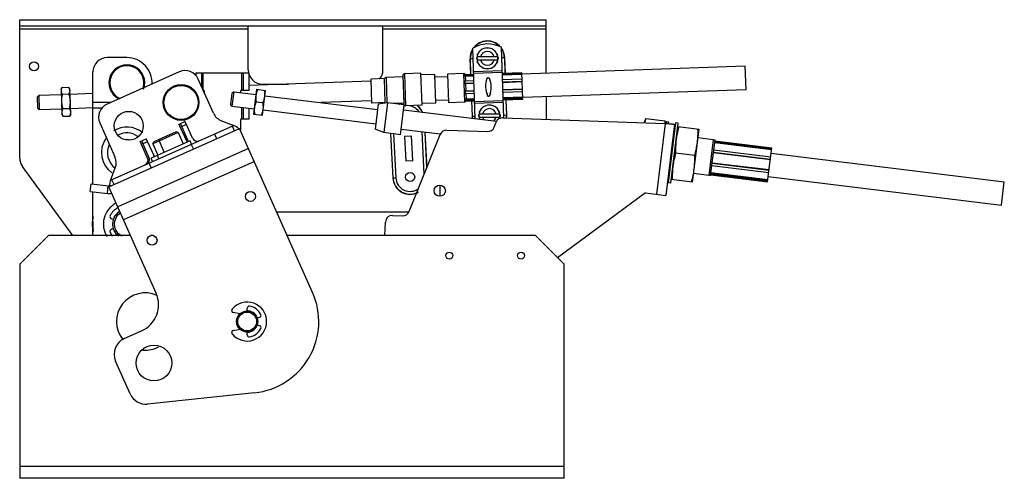
# Model space of a CAD drawing. Units: millimetres. Extents: x 61 to 497, y 280 to 484.
import ezdxf

# ---------------------------------------------------------------- set-up
doc = ezdxf.new("R2010")
doc.units = ezdxf.units.MM
doc.header["$LTSCALE"] = 50.097981
doc.layers.get('0').update_dxf_attribs({"linetype": 'CONTINUOUS'})

msp = doc.modelspace()

# ---------------------------------------------------------------- linework, layer by layer
at = {"color": 7, "linetype": 'CONTINUOUS'}
for p, q in [((60.52, 422.22), (60.52, 483.52)), ((60.52, 483.52), (293.95, 483.52)), ((60.52, 480.86), (293.95, 480.86)), ((161.87, 461.3), (161.87, 480.86)), ((221.56, 461.3), (221.56, 480.75)), ((293.95, 459.83), (293.95, 483.52)), ((161.87, 479.33), (60.52, 479.33)), ((293.95, 479.33), (221.56, 479.33)), ((262.44, 439.58), (261.35, 470.84)), ((272.44, 467.11), (263.28, 467.11)), ((263.35, 467.87), (263.64, 468.57)), ((263.43, 467.78), (263.35, 467.87)), ((263.64, 468.57), (263.76, 468.58)), ((264.25, 469.48), (264.79, 470.02)), ((264.29, 469.37), (264.25, 469.48)), ((264.79, 470.02), (264.9, 469.98)), ((265.7, 470.63), (266.41, 470.92)), ((265.7, 470.51), (265.7, 470.63)), ((266.41, 470.92), (266.49, 470.84)), ((267.43, 471.03), (267.48, 471.13)), ((267.48, 471.13), (268.24, 471.13)), ((268.24, 471.13), (268.29, 471.03)), ((269.23, 470.84), (269.32, 470.92)), ((269.32, 470.92), (270.02, 470.63)), ((270.02, 470.63), (270.03, 470.51)), ((270.82, 469.98), (270.93, 470.02)), ((270.93, 470.02), (271.47, 469.48)), ((271.47, 469.48), (271.43, 469.37)), ((271.96, 468.58), (272.08, 468.57)), ((272.08, 468.57), (272.37, 467.87)), ((272.37, 467.87), (272.29, 467.78)), ((275.14, 440.06), (274.05, 471.28)), ((108.02, 466.73), (99.34, 466.73)), ((261.52, 466.19), (260.17, 466.14)), ((260.17, 466.14), (260.41, 459.35)), ((260.53, 459.35), (260.29, 466.15)), ((263.14, 466.79), (263.25, 466.84)), ((263.14, 466.03), (263.14, 466.79)), ((263.25, 465.98), (263.14, 466.03)), ((263.28, 465.71), (272.44, 465.71)), ((263.35, 464.96), (263.43, 465.05)), ((263.64, 464.25), (263.35, 464.96)), ((263.76, 464.25), (263.64, 464.25)), ((264.25, 463.34), (264.29, 463.45)), ((264.79, 462.8), (264.25, 463.34)), ((264.9, 462.84), (264.79, 462.8)), ((270.93, 462.8), (270.82, 462.84)), ((271.47, 463.34), (270.93, 462.8)), ((271.43, 463.45), (271.47, 463.34)), ((272.08, 464.25), (271.96, 464.25)), ((272.37, 464.96), (272.08, 464.25)), ((272.29, 465.05), (272.37, 464.96)), ((272.48, 466.84), (272.58, 466.79)), ((272.58, 466.03), (272.48, 465.98)), ((272.58, 466.79), (272.58, 466.03)), ((275.55, 466.68), (274.21, 466.63)), ((275.43, 466.68), (275.67, 459.88)), ((275.78, 459.89), (275.55, 466.68)), ((382.16, 462.91), (283.16, 459.45)), ((382.52, 452.5), (382.16, 462.91)), ((92.99, 410.7), (92.99, 460.38)), ((131.29, 460.41), (99.27, 446.15)), ((138.58, 459.95), (138.58, 458.75)), ((138.58, 459.95), (162.2, 459.95)), ((141.24, 453.68), (141.24, 459.95)), ((141.75, 459.95), (141.75, 452.54)), ((159.02, 452.33), (159.02, 459.95)), ((159.53, 459.95), (159.53, 452.33)), ((162.2, 452.33), (162.2, 459.95)), ((230.32, 458.75), (230.76, 446.06)), ((238.42, 459.79), (231.05, 459.54)), ((231.05, 459.54), (231.55, 445.32)), ((238.91, 445.58), (238.42, 459.79)), ((244.55, 459.24), (238.44, 459.03)), ((244.99, 446.55), (244.55, 459.24)), ((257.48, 459.7), (250.11, 459.44)), ((250.11, 459.44), (250.55, 446.75)), ((257.92, 447), (257.48, 459.7)), ((257.94, 459.26), (257.48, 459.7)), ((257.75, 459.26), (261.75, 459.4)), ((257.75, 459.26), (257.77, 458.81)), ((261.77, 458.95), (257.77, 458.81)), ((257.77, 458.81), (258.03, 458.58)), ((258.03, 458.58), (261.78, 458.71)), ((258.03, 458.58), (258.1, 456.46)), ((261.71, 460.61), (274.4, 461.05)), ((261.74, 459.84), (274.43, 460.29)), ((265.7, 462.2), (265.7, 462.31)), ((266.41, 461.9), (265.7, 462.2)), ((266.49, 461.98), (266.41, 461.9)), ((267.48, 461.69), (267.43, 461.8)), ((268.24, 461.69), (267.48, 461.69)), ((268.29, 461.8), (268.24, 461.69)), ((269.32, 461.9), (269.23, 461.98)), ((270.02, 462.2), (269.32, 461.9)), ((270.03, 462.31), (270.02, 462.2)), ((274.44, 459.84), (283.13, 460.14)), ((283.15, 459.7), (274.46, 459.4)), ((274.47, 459.16), (283.16, 459.46)), ((283.55, 448.35), (283.13, 460.14)), ((146.39, 442.11), (139.68, 457.19)), ((216.17, 456.22), (162.2, 454.34)), ((168.22, 454.95), (179.72, 454.95)), ((222.23, 457.45), (216.14, 457.24)), ((216.14, 457.24), (216.51, 446.57)), ((222.6, 446.79), (222.23, 457.45)), ((230.34, 458.24), (222.93, 457.98)), ((222.93, 457.98), (223.33, 446.66)), ((250.15, 458.25), (244.59, 458.05)), ((257.85, 456.45), (261.85, 456.59)), ((257.85, 456.45), (257.89, 455.3)), ((261.89, 455.44), (257.89, 455.3)), ((257.89, 455.3), (258.15, 455.2)), ((258.15, 455.2), (261.89, 455.33)), ((258.15, 455.2), (258.26, 451.93)), ((267.65, 456.79), (267.62, 457.42)), ((268.72, 457.46), (268.75, 456.83)), ((274.54, 457.03), (283.23, 457.34)), ((283.27, 456.18), (274.58, 455.88)), ((274.59, 455.77), (283.28, 456.08)), ((68.25, 449.15), (68.98, 449.94)), ((78.93, 450.28), (68.98, 449.94)), ((68.98, 449.94), (69.21, 443.59)), ((78.85, 452.66), (79.25, 453.41)), ((78.85, 452.66), (79.24, 441.56)), ((79.32, 453.54), (79.25, 453.41)), ((79.32, 453.54), (82.29, 453.64)), ((79.42, 450.53), (82.39, 450.63)), ((82.36, 453.52), (82.29, 453.64)), ((82.81, 452.8), (82.36, 453.52)), ((83.2, 441.7), (82.81, 452.8)), ((92.99, 450.78), (82.89, 450.42)), ((142.39, 451.11), (142.39, 451.7)), ((154.55, 450.89), (153.96, 446.1)), ((155.4, 451.55), (154.55, 450.89)), ((155.4, 451.55), (154.62, 445.25)), ((155.4, 451.55), (165.28, 450.34)), ((158.39, 451.7), (158.39, 451.18)), ((159.02, 452.33), (162.2, 452.33)), ((165.57, 452.7), (164.22, 441.67)), ((165.57, 452.7), (169.5, 452.22)), ((168.15, 441.19), (169.5, 452.22)), ((169.21, 449.86), (219.18, 443.73)), ((258.01, 451.83), (262.01, 451.97)), ((258.26, 451.93), (258.01, 451.83)), ((258.01, 451.83), (258.05, 450.65)), ((262.05, 450.79), (258.05, 450.65)), ((262.01, 452.06), (258.26, 451.93)), ((258.3, 450.65), (258.38, 448.35)), ((267.88, 449.98), (267.85, 450.99)), ((268.95, 451.03), (268.98, 450.02)), ((283.39, 452.81), (274.7, 452.51)), ((274.7, 452.42), (283.39, 452.72)), ((283.43, 451.53), (274.75, 451.23)), ((382.52, 452.5), (283.52, 449.04)), ((68.25, 449.15), (68.42, 444.33)), ((92.99, 446.92), (101, 446.92)), ((154.62, 445.25), (153.96, 446.1)), ((154.62, 445.25), (164.51, 444.04)), ((165.38, 447.13), (168.33, 446.77)), ((216.48, 447.59), (194.09, 446.81)), ((222.6, 446.79), (216.51, 446.57)), ((219.47, 446.13), (218.11, 435.04)), ((223.64, 446.71), (219.47, 446.13)), ((223.64, 446.71), (222.02, 433.47)), ((230.95, 445.81), (223.64, 446.71)), ((230.74, 446.56), (226.13, 446.4)), ((229.33, 432.57), (230.95, 445.81)), ((238.91, 445.58), (231.55, 445.32)), ((244.99, 446.55), (238.89, 446.34)), ((250.51, 447.94), (244.95, 447.75)), ((257.92, 447), (250.55, 446.75)), ((258.41, 447.53), (257.92, 447)), ((258.38, 448.35), (258.14, 448.11)), ((258.14, 448.11), (262.14, 448.25)), ((258.14, 448.11), (258.16, 447.58)), ((262.16, 447.72), (258.16, 447.58)), ((258.36, 447.47), (262.16, 447.6)), ((262.13, 448.48), (258.38, 448.35)), ((258.41, 447.53), (262.16, 447.66)), ((258.41, 447.59), (258.41, 447.53)), ((260.82, 447.55), (261.06, 440.76)), ((261.18, 440.76), (260.94, 447.56)), ((274.87, 447.6), (262.18, 447.15)), ((274.9, 446.83), (262.21, 446.39)), ((266.58, 445.13), (266.59, 445.24)), ((266.59, 445.24), (267.29, 445.54)), ((267.29, 445.54), (267.38, 445.46)), ((268.32, 445.64), (268.37, 445.75)), ((268.37, 445.75), (269.13, 445.75)), ((269.13, 445.75), (269.18, 445.64)), ((270.11, 445.46), (270.2, 445.54)), ((270.2, 445.54), (270.91, 445.24)), ((270.91, 445.24), (270.91, 445.13)), ((283.52, 449.23), (274.83, 448.93)), ((274.83, 448.69), (283.52, 449)), ((283.54, 448.47), (274.85, 448.17)), ((274.85, 448.1), (283.54, 448.41)), ((274.86, 448.04), (283.55, 448.35)), ((276.08, 448.09), (276.32, 441.29)), ((276.43, 441.3), (276.2, 448.09)), ((293.95, 449.41), (293.95, 439.41)), ((68.42, 444.33), (69.21, 443.59)), ((79.16, 443.94), (69.21, 443.59)), ((79.24, 441.56), (79.69, 440.84)), ((79.65, 444.12), (82.61, 444.23)), ((82.8, 440.95), (82.73, 440.82)), ((83.2, 441.7), (82.8, 440.95)), ((92.98, 444.42), (83.12, 444.08)), ((97, 444.33), (92.99, 444.33)), ((159.02, 439.63), (159.02, 444.71)), ((159.53, 444.65), (159.53, 439.63)), ((162.2, 439.63), (162.2, 444.32)), ((164.22, 441.67), (168.15, 441.19)), ((168.44, 443.55), (218.41, 437.43)), ((271.94, 438.42), (230.66, 443.48)), ((264.03, 441.41), (264.13, 441.46)), ((264.03, 440.65), (264.03, 441.41)), ((273.33, 441.73), (264.17, 441.73)), ((264.24, 442.48), (264.53, 443.19)), ((264.32, 442.4), (264.24, 442.48)), ((264.53, 443.19), (264.65, 443.19)), ((265.14, 444.1), (265.68, 444.64)), ((265.18, 443.99), (265.14, 444.1)), ((265.68, 444.64), (265.79, 444.6)), ((271.71, 444.6), (271.82, 444.64)), ((271.82, 444.64), (272.36, 444.1)), ((272.36, 444.1), (272.32, 443.99)), ((272.85, 443.19), (272.96, 443.19)), ((272.96, 443.19), (273.26, 442.48)), ((273.26, 442.48), (273.18, 442.4)), ((273.36, 441.46), (273.47, 441.41)), ((273.47, 441.41), (273.47, 440.65)), ((275.09, 441.25), (276.43, 441.3)), ((79.77, 440.72), (79.69, 440.84)), ((79.77, 440.72), (82.73, 440.82)), ((96.06, 437.77), (102.77, 422.69)), ((131.15, 437.27), (133.76, 438.43)), ((134.42, 437.06), (132.33, 436.13)), ((137.11, 431.02), (134.42, 437.06)), ((149.92, 438.76), (155.4, 436.66)), ((158.39, 439), (158.39, 434.53)), ((159.02, 439.63), (162.2, 439.63)), ((261.06, 440.76), (262.4, 440.81)), ((264.13, 440.6), (264.03, 440.65)), ((264.17, 440.33), (273.33, 440.33)), ((264.24, 439.57), (264.32, 439.66)), ((264.33, 439.35), (264.24, 439.57)), ((270.83, 435.86), (271.76, 438.17)), ((273.47, 440.65), (273.36, 440.6)), ((274.69, 440.07), (346.63, 437.58)), ((337.44, 437.95), (337.43, 437.9)), ((337.44, 437.95), (338.15, 439.7)), ((338.15, 439.7), (346.63, 438.66)), ((346.63, 437.58), (342.79, 406.2)), ((346.78, 437.6), (346.63, 438.66)), ((346.74, 437.58), (346.73, 437.59)), ((346.75, 437.58), (346.75, 437.59)), ((350.81, 437.2), (346.95, 405.69)), ((347.09, 438.4), (346.99, 437.57)), ((347.09, 438.4), (348.25, 438.26)), ((351.28, 437.89), (348.01, 411.21)), ((348.16, 437.53), (348.25, 438.26)), ((348.16, 437.53), (351.19, 437.16)), ((349.17, 411.07), (352.44, 437.75)), ((352.44, 437.75), (351.28, 437.89)), ((100.02, 409.51), (158.03, 435.33)), ((154.79, 436.39), (101.4, 412.62)), ((130.79, 433.6), (119.54, 428.59)), ((129.83, 433.87), (119.97, 429.48)), ((130.79, 433.6), (129.83, 433.87)), ((130.79, 433.6), (133.05, 428.52)), ((131.73, 435.86), (134.41, 429.82)), ((135.02, 430.09), (132.33, 436.13)), ((147.85, 430.8), (146.92, 432.89)), ((155.72, 434.3), (154.79, 436.39)), ((190.37, 362.71), (158.03, 435.33)), ((222.02, 433.47), (218.11, 435.04)), ((229.33, 432.57), (222.02, 433.47)), ((224.88, 433.12), (225.91, 413.39)), ((226.03, 413.4), (225, 433.11)), ((226.23, 432.95), (227.25, 413.46)), ((246.99, 432.78), (229.61, 434.91)), ((233.19, 398.53), (246.97, 432.67)), ((239.88, 415.11), (238.91, 433.77)), ((240.14, 433.62), (240.97, 417.8)), ((241.07, 418.06), (240.26, 433.6)), ((249.91, 434.58), (267.9, 433.96)), ((350.6, 432.41), (350.23, 432.46)), ((350.7, 433.21), (350.32, 433.25)), ((352.24, 436.13), (361.69, 434.97)), ((358.82, 411.53), (361.69, 434.97)), ((113.96, 429.61), (116.57, 430.78)), ((117.22, 422.17), (114.54, 428.2)), ((117.23, 429.4), (115.14, 428.47)), ((115.14, 428.47), (117.83, 422.44)), ((117.23, 429.4), (119.92, 423.37)), ((136.07, 429.87), (118.78, 422.17)), ((119.54, 428.59), (119.97, 429.48)), ((119.54, 428.59), (121.8, 423.51)), ((122.32, 429.83), (122.76, 430.72)), ((122.32, 429.83), (124.58, 424.75)), ((134.41, 429.82), (135.02, 430.09)), ((136.74, 428.36), (136.07, 429.87)), ((136.57, 428.28), (137.5, 426.19)), ((231.06, 431.92), (234.23, 432.09)), ((231.06, 431.92), (231.63, 420.87)), ((234.81, 421.03), (234.23, 432.09)), ((368, 430.28), (361.22, 431.11)), ((368, 430.3), (366.07, 414.54)), ((366.83, 414.45), (368.76, 430.21)), ((368.76, 430.21), (368, 430.3)), ((368.62, 429.05), (393.83, 425.96)), ((393.84, 426.08), (368.63, 429.17)), ((368.69, 429.65), (393.9, 426.56)), ((368.72, 429.89), (393.93, 426.8)), ((162, 426.42), (103.99, 400.6)), ((122.24, 421.9), (121.56, 423.41)), ((359.77, 423.31), (351.29, 424.35)), ((393.29, 421.59), (368.08, 424.68)), ((368.08, 424.63), (393.29, 421.54)), ((368.22, 425.84), (393.44, 422.75)), ((392.08, 411.67), (393.93, 426.8)), ((393.64, 424.41), (497.01, 411.74)), ((164.58, 420.62), (106.57, 394.79)), ((117.22, 422.17), (117.83, 422.44)), ((118.81, 417.87), (117.88, 419.96)), ((119.45, 420.66), (118.78, 422.17)), ((234.81, 421.03), (231.63, 420.87)), ((392.72, 416.94), (367.51, 420.02)), ((367.51, 419.98), (392.72, 416.89)), ((84.11, 387.89), (61.75, 418.48)), ((100.79, 412.34), (102.9, 417.83)), ((348.2, 415.94), (348.58, 415.89)), ((348.68, 416.69), (348.3, 416.74)), ((366.07, 414.56), (359.29, 415.39)), ((366.87, 414.76), (392.08, 411.67)), ((392.11, 411.92), (366.9, 415)), ((366.96, 415.49), (392.17, 412.4)), ((392.18, 412.52), (366.97, 415.6)), ((392.57, 415.72), (367.36, 418.81)), ((91.8, 407.41), (92.16, 410.79)), ((92.16, 410.79), (99.97, 409.97)), ((102.33, 410.54), (101.4, 412.62)), ((102.34, 410.54), (101.41, 412.63)), ((225.91, 413.39), (227.25, 413.46)), ((348.1, 411.94), (347.72, 411.99)), ((349.17, 411.07), (348.01, 411.21)), ((358.82, 411.53), (349.37, 412.69)), ((366.83, 414.45), (366.07, 414.54)), ((392.37, 414.07), (495.74, 401.4)), ((495.74, 401.4), (497.01, 411.74)), ((91.8, 407.41), (99.62, 406.58)), ((92.99, 387.89), (92.99, 407.28)), ((99.38, 406.61), (99.74, 409.99)), ((120.99, 362.4), (100.02, 409.51)), ((246.7, 410.22), (246.7, 405.28)), ((337.97, 406.79), (298.93, 378.08)), ((337.97, 406.79), (346.95, 405.69)), ((233.03, 398.31), (174.52, 398.31)), ((101.34, 395.26), (102.11, 395.05)), ((222.43, 387.89), (222.64, 393.84)), ((225.79, 396.78), (230.26, 396.63)), ((102.11, 390.89), (101.34, 390.68)), ((60.52, 375.19), (73.22, 387.89)), ((109.64, 387.89), (73.22, 387.89)), ((119.84, 387.89), (118.57, 387.89)), ((289.12, 387.89), (179.15, 387.89)), ((289.12, 387.89), (301.82, 375.19)), ((60.52, 375.19), (60.52, 280.32)), ((301.82, 280.32), (301.82, 375.19)), ((158.24, 353.26), (155.19, 353.79)), ((161.36, 354.45), (161.36, 355.69)), ((165.7, 351.34), (166.9, 351.66)), ((106.9, 342.23), (114.56, 345.63)), ((155.19, 345.79), (158.24, 346.33)), ((161.36, 343.89), (161.36, 345.13)), ((166.9, 347.93), (165.7, 348.25)), ((109.47, 317.71), (103.04, 332.16)), ((164.68, 318.22), (117.23, 313.23)), ((60.52, 285.66), (301.82, 285.66)), ((301.82, 280.32), (60.52, 280.32))]:
    msp.add_line(p, q, dxfattribs=at)
for centre, radius in [((66.87, 462.82), 2.02), ((132.05, 446.85), 7.94), ((132.05, 446.85), 7.56), ((108.85, 436.51), 6.41), ((233.6, 413.8), 2.02), ((162.82, 405.21), 2.2), ((246.76, 407.75), 2.49), ((119.2, 385.79), 2.2), ((251.02, 379), 1.55), ((282.77, 379), 1.55), ((161.36, 349.79), 4.67), ((161.36, 349.79), 4.17), ((120.06, 331.4), 7.94)]:
    msp.add_circle(centre, radius, dxfattribs=at)
for centre, radius, start, end in [((268.08, 460.07), 12.7, 62, 122), ((267.86, 466.41), 7.69, 40.751, 143.0999), ((267.86, 466.41), 7.58, 42.3121, 141.5281), ((267.86, 466.41), 7.69, 151.1202, 182), ((267.86, 466.41), 7.58, 152.184, 182), ((267.86, 466.41), 4.64, 171.3333, 188.6667), ((267.86, 466.41), 4.64, 8.7521, 171.2479), ((267.86, 466.41), 3.09, 13.0815, 166.9185), ((267.86, 466.41), 4.64, 351.3333, 8.6667), ((267.86, 466.41), 7.58, 2, 31.5171), ((267.86, 466.41), 7.69, 2, 32.5909), ((99.34, 460.38), 6.35, 90, 180), ((108.02, 455.56), 7.94, 339.1054, 243.3419), ((108.02, 455.56), 7.56, 342.0391, 245.8074), ((108.02, 455.56), 11.18, 356.7408, 90), ((267.86, 466.41), 4.64, 188.7521, 351.2479), ((267.86, 466.41), 3.09, 193.0815, 346.9185), ((133.88, 454.61), 6.35, 24, 114), ((168.22, 461.3), 6.35, 180, 270), ((215.21, 461.3), 6.35, 320.273, 360), ((231.08, 458.77), 0.762, 92, 182), ((222.96, 457.22), 0.762, 92, 162.5288), ((141.75, 451.7), 0.635, 0, 81.3343), ((159.02, 451.7), 0.635, 90, 180), ((101.86, 440.35), 6.35, 114, 204), ((223.31, 447.07), 0.762, 201.4712, 217.3363), ((232.27, 439.16), 7.69, 107.3073, 118.3166), ((232.27, 439.16), 7.58, 107.4744, 116.9796), ((231.52, 446.08), 0.762, 182, 200.3085), ((231.52, 446.08), 0.762, 217.3057, 272), ((232.27, 439.16), 6.35, 33.1428, 86.7657), ((232.27, 439.16), 7.58, 24.5122, 53.1199), ((232.27, 439.16), 7.69, 24.0667, 52.2687), ((268.75, 441.03), 4.64, 8.7521, 171.2479), ((152.19, 444.69), 6.35, 204, 249), ((268.75, 441.03), 4.64, 171.3333, 188.6667), ((268.75, 441.03), 3.09, 13.0815, 166.9185), ((268.75, 441.03), 4.64, 351.3333, 8.6667), ((268.75, 441.03), 7.58, 352.7472, 2), ((268.75, 441.03), 7.69, 352.7839, 2), ((153.13, 430.73), 6.35, 44.4926, 69), ((159.02, 439), 0.635, 90, 180), ((268.75, 441.03), 7.69, 182, 189.6305), ((268.75, 441.03), 7.58, 182, 189.8105), ((268.75, 441.03), 4.64, 188.7521, 201.6293), ((268.75, 441.03), 3.09, 193.0815, 217.7733), ((268.75, 441.03), 3.09, 309.2917, 346.9185), ((274.59, 437.03), 3.05, 88.0145, 158.0145), ((268.75, 441.03), 4.64, 343.7619, 351.2479), ((108.02, 424.72), 11.23, 51.293, 121.4976), ((108.02, 424.72), 8.64, 55.2425, 117.1393), ((249.8, 431.53), 3.05, 88.0145, 158.0145), ((268, 437), 3.05, 268.0145, 338.0145), ((384.96, 426.16), 33.69, 169.7566, 172.9989), ((108.02, 424.72), 11.23, 146.533, 233.7159), ((108.02, 424.72), 8.64, 154.9665, 233.3921), ((108.02, 424.72), 5.61, 77.3902, 96.2662), ((138.6, 431.69), 4.58, 204.0133, 212.0272), ((139.2, 431.96), 4.58, 204.0133, 212.0272), ((139.2, 431.95), 2.29, 203.9943, 279.4345), ((139.19, 431.96), 2.3, 279.4828, 293.9631), ((66.87, 422.22), 6.35, 180, 216.1736), ((96.97, 420.1), 6.35, 339, 24), ((115.13, 421.25), 2.3, 294.0425, 310.237), ((115.13, 421.24), 2.29, 310.293, 24.0048), ((115.74, 421.51), 2.28, 294.001, 324.0455), ((115.73, 421.51), 4.58, 15.9728, 23.9867), ((383.53, 414.46), 33.69, 173.0302, 176.2725), ((106.72, 410.07), 6.35, 159, 181.0897), ((233.6, 413.8), 7.69, 183, 298.43), ((233.6, 413.8), 7.58, 183, 299.3), ((233.6, 413.8), 6.35, 183, 306.6103), ((100.32, 413.25), 6.71, 264, 278.3602), ((100.32, 413.25), 3.3, 264, 294), ((108.02, 392.97), 10.41, 119.4798, 211.7424), ((108.02, 392.97), 8.28, 117.6017, 152.6105), ((108.02, 392.97), 6.35, 119.4566, 234.9326), ((108.02, 392.97), 6.41, 119.3296, 153.7325), ((108.02, 392.97), 5.59, 120.0059, 247.2402), ((230.36, 399.68), 3.05, 268.0145, 338.0145), ((108.02, 392.97), 15.34, 167.7398, 192.184), ((108.02, 392.97), 15.12, 176.1661, 189.8114), ((101.62, 396.29), 1.07, 152.6105, 255), ((225.69, 393.74), 3.05, 88.0145, 178.0145), ((101.62, 389.65), 1.07, 105, 207.3895), ((108.02, 392.97), 8.28, 207.3895, 220.3096), ((108.02, 392.97), 6.41, 206.2098, 226.2576), ((108.02, 392.97), 6.41, 233.0892, 234.6568), ((116.15, 349.79), 12.7, 65.2104, 219.2887), ((109.39, 357.24), 12.7, 294, 24), ((161.36, 349.79), 31.75, 276, 24), ((161.36, 349.79), 8.64, 219.02, 140.98), ((155.34, 354.67), 0.889, 140.98, 260), ((161.36, 349.79), 4.76, 85.3316, 92.3855), ((162.25, 355.69), 0.889, 81.4347, 180), ((161.36, 349.79), 4.76, 66.3137, 80.7804), ((161.36, 349.79), 6.86, 27.1566, 81.4347), ((161.36, 349.79), 4.76, 19.6955, 59.7992), ((161.36, 349.79), 4.76, 135.1053, 225.9188), ((166.67, 352.52), 0.889, 285, 27.1566), ((155.34, 344.91), 0.889, 100, 219.02), ((161.36, 349.79), 4.76, 272.3855, 343.4977), ((161.36, 349.79), 6.86, 278.5653, 332.8434), ((166.67, 347.07), 0.889, 332.8434, 75), ((110, 335.26), 7.62, 114, 204), ((162.25, 343.89), 0.889, 180, 278.5653), ((116.15, 349.79), 12.7, 265.3748, 298.5764), ((116.43, 320.81), 7.62, 204, 276)]:
    msp.add_arc(centre, radius, start, end, dxfattribs=at)
for centre, start_param, end_param in [((270.72, 453.8), 0.944152, 2.197441), ((265.89, 453.64), 4.085745, 5.339033)]:
    msp.add_ellipse(centre, major_axis=(-0.22, 6.35), ratio=0.57735, start_param=start_param, end_param=end_param, dxfattribs=at)
for points, knots in [([(267.62, 457.42), (267.66, 457.53), (267.76, 457.68), (267.97, 457.81), (268.16, 457.86), (268.35, 457.83), (268.57, 457.71), (268.68, 457.56), (268.72, 457.46)], [0, 0, 0, 0, 0.234954, 0.363221, 0.500109, 0.636929, 0.76511, 1, 1, 1, 1]), ([(79.25, 453.41), (79.19, 453.3), (79.08, 453.07), (78.96, 452.72), (78.88, 452.37), (78.87, 452.13), (78.87, 452.02)], [0, 0, 0, 0, 0.262184, 0.515024, 0.759874, 1, 1, 1, 1]), ([(78.87, 452.02), (78.88, 451.89), (78.91, 451.63), (79.03, 451.25), (79.2, 450.88), (79.34, 450.65), (79.42, 450.53)], [0, 0, 0, 0, 0.238809, 0.483114, 0.73646, 1, 1, 1, 1]), ([(79.42, 450.53), (79.29, 450), (79.13, 449.2), (79.03, 448.12), (79.03, 447.58), (79.04, 447.31)], [0, 0, 0, 0, 0.499907, 0.749956, 1, 1, 1, 1]), ([(82.83, 452.15), (82.83, 452.27), (82.8, 452.51), (82.7, 452.85), (82.55, 453.19), (82.43, 453.41), (82.36, 453.52)], [0, 0, 0, 0, 0.240126, 0.484976, 0.737816, 1, 1, 1, 1]), ([(82.39, 450.63), (82.46, 450.76), (82.59, 451), (82.73, 451.38), (82.82, 451.77), (82.84, 452.03), (82.83, 452.15)], [0, 0, 0, 0, 0.26354, 0.516886, 0.761191, 1, 1, 1, 1]), ([(83, 447.45), (82.99, 447.72), (82.95, 448.26), (82.78, 449.33), (82.56, 450.12), (82.39, 450.63)], [0, 0, 0, 0, 0.250044, 0.500093, 1, 1, 1, 1]), ([(165.23, 449.94), (165.2, 449.71), (165.17, 449.24), (165.19, 448.3), (165.29, 447.59), (165.38, 447.13)], [0, 0, 0, 0, 0.248924, 0.498397, 1, 1, 1, 1]), ([(166.06, 452.64), (165.86, 452.21), (165.59, 451.56), (165.34, 450.64), (165.26, 450.18), (165.23, 449.94)], [0, 0, 0, 0, 0.501603, 0.751076, 1, 1, 1, 1]), ([(169.16, 449.46), (169.19, 449.7), (169.23, 450.17), (169.21, 451.11), (169.1, 451.82), (169.01, 452.28)], [0, 0, 0, 0, 0.248924, 0.498397, 1, 1, 1, 1]), ([(267.88, 449.98), (267.93, 449.88), (268.04, 449.73), (268.25, 449.61), (268.45, 449.58), (268.64, 449.63), (268.85, 449.76), (268.94, 449.91), (268.98, 450.02)], [0, 0, 0, 0, 0.234945, 0.3632, 0.500067, 0.636888, 0.765084, 1, 1, 1, 1]), ([(79.04, 447.31), (79.05, 447.04), (79.09, 446.5), (79.26, 445.42), (79.48, 444.64), (79.65, 444.12)], [0, 0, 0, 0, 0.250044, 0.500093, 1, 1, 1, 1]), ([(82.61, 444.23), (82.75, 444.75), (82.91, 445.55), (83, 446.63), (83.01, 447.18), (83, 447.45)], [0, 0, 0, 0, 0.499907, 0.749956, 1, 1, 1, 1]), ([(165.38, 447.13), (165.18, 446.7), (164.91, 446.04), (164.66, 445.13), (164.58, 444.66), (164.55, 444.43)], [0, 0, 0, 0, 0.501603, 0.751076, 1, 1, 1, 1]), ([(168.33, 446.77), (168.54, 447.19), (168.81, 447.85), (169.05, 448.76), (169.13, 449.23), (169.16, 449.46)], [0, 0, 0, 0, 0.501603, 0.751076, 1, 1, 1, 1]), ([(168.49, 443.95), (168.52, 444.18), (168.55, 444.65), (168.53, 445.6), (168.43, 446.3), (168.33, 446.77)], [0, 0, 0, 0, 0.248924, 0.498397, 1, 1, 1, 1]), ([(79.65, 444.12), (79.58, 443.98), (79.45, 443.7), (79.31, 443.27), (79.22, 442.84), (79.2, 442.55), (79.21, 442.4)], [0, 0, 0, 0, 0.260052, 0.512498, 0.758263, 1, 1, 1, 1]), ([(79.21, 442.4), (79.21, 442.26), (79.25, 441.97), (79.37, 441.54), (79.54, 441.12), (79.69, 440.85), (79.77, 440.72)], [0, 0, 0, 0, 0.241737, 0.487502, 0.739948, 1, 1, 1, 1]), ([(83.17, 442.54), (83.16, 442.69), (83.13, 442.98), (83.01, 443.4), (82.84, 443.82), (82.69, 444.09), (82.61, 444.23)], [0, 0, 0, 0, 0.241737, 0.487502, 0.739948, 1, 1, 1, 1]), ([(82.73, 440.82), (82.8, 440.96), (82.93, 441.24), (83.07, 441.67), (83.16, 442.11), (83.17, 442.4), (83.17, 442.54)], [0, 0, 0, 0, 0.260052, 0.512498, 0.758263, 1, 1, 1, 1]), ([(164.55, 444.43), (164.53, 444.2), (164.49, 443.73), (164.51, 442.78), (164.62, 442.08), (164.71, 441.61)], [0, 0, 0, 0, 0.248924, 0.498397, 1, 1, 1, 1]), ([(167.66, 441.25), (167.86, 441.68), (168.13, 442.34), (168.38, 443.25), (168.46, 443.71), (168.49, 443.95)], [0, 0, 0, 0, 0.501603, 0.751076, 1, 1, 1, 1]), ([(131.73, 435.86), (131.69, 435.95), (131.61, 436.13), (131.5, 436.38), (131.39, 436.62), (131.31, 436.83), (131.24, 436.99), (131.2, 437.09), (131.18, 437.15), (131.17, 437.2), (131.15, 437.23), (131.15, 437.25), (131.15, 437.27), (131.15, 437.27)], [0, 0, 0, 0, 0.194604, 0.382103, 0.554685, 0.705963, 0.830227, 0.880641, 0.922621, 0.95575, 0.979703, 0.99437, 1, 1, 1, 1]), ([(131.67, 437.5), (131.67, 437.5), (131.68, 437.49), (131.69, 437.48), (131.71, 437.44), (131.74, 437.4), (131.77, 437.34), (131.82, 437.24), (131.89, 437.09), (131.99, 436.89), (132.1, 436.65), (132.21, 436.39), (132.29, 436.22), (132.33, 436.13)], [0, 0, 0, 0, 0.00563, 0.020297, 0.04425, 0.077379, 0.119359, 0.169773, 0.294037, 0.445315, 0.617897, 0.805396, 1, 1, 1, 1]), ([(134.42, 437.06), (134.38, 437.15), (134.3, 437.32), (134.18, 437.58), (134.07, 437.82), (133.98, 438.02), (133.9, 438.17), (133.85, 438.27), (133.82, 438.33), (133.8, 438.37), (133.78, 438.4), (133.77, 438.42), (133.76, 438.43), (133.76, 438.43)], [0, 0, 0, 0, 0.194604, 0.382103, 0.554685, 0.705963, 0.830227, 0.880641, 0.922621, 0.95575, 0.979703, 0.99437, 1, 1, 1, 1]), ([(338.15, 439.7), (338.09, 439.55), (337.86, 438.96), (337.66, 438.35), (337.54, 437.9)], [0, 0, 0, 0, 0.251908, 1, 1, 1, 1]), ([(346.75, 437.59), (346.74, 437.68), (346.71, 438.04), (346.67, 438.39), (346.63, 438.66)], [0, 0, 0, 0, 0.248959, 1, 1, 1, 1]), ([(348.16, 437.53), (348.16, 437.52), (348.15, 437.53), (348.13, 437.53), (348.09, 437.53), (348.04, 437.53), (347.98, 437.54), (347.87, 437.55), (347.7, 437.56), (347.47, 437.57), (347.21, 437.58), (346.93, 437.59), (346.73, 437.58), (346.63, 437.58)], [0, 0, 0, 0, 0.005068, 0.019543, 0.043413, 0.076523, 0.11853, 0.169006, 0.293481, 0.44502, 0.617834, 0.805435, 1, 1, 1, 1]), ([(346.63, 437.58), (346.76, 437.57), (347.28, 437.54), (347.8, 437.49), (348.19, 437.46)], [0, 0, 0, 0, 0.255563, 1, 1, 1, 1]), ([(348.19, 437.46), (348.38, 437.44), (348.73, 437.41), (349.24, 437.36), (349.69, 437.32), (350.02, 437.28), (350.25, 437.26), (350.39, 437.24), (350.52, 437.23), (350.62, 437.22), (350.7, 437.21), (350.75, 437.21), (350.78, 437.2), (350.8, 437.2), (350.8, 437.2), (350.81, 437.2), (350.81, 437.2)], [0, 0, 0, 0, 0.212417, 0.40711, 0.579719, 0.726452, 0.789084, 0.844088, 0.891141, 0.930006, 0.960468, 0.982338, 0.99002, 0.995524, 0.998844, 1, 1, 1, 1]), ([(352.72, 436.07), (352.63, 435.75), (352.28, 434.45), (351.98, 433.14), (351.81, 432.15)], [0, 0, 0, 0, 0.250293, 1, 1, 1, 1]), ([(360.97, 429.11), (361.09, 430.09), (361.24, 432.07), (361.24, 434.04), (361.21, 435.03)], [0, 0, 0, 0, 0.499581, 1, 1, 1, 1]), ([(114.54, 428.2), (114.5, 428.29), (114.42, 428.47), (114.31, 428.73), (114.2, 428.97), (114.12, 429.18), (114.05, 429.33), (114.01, 429.44), (113.99, 429.5), (113.97, 429.54), (113.96, 429.58), (113.96, 429.6), (113.96, 429.61), (113.96, 429.61)], [0, 0, 0, 0, 0.194604, 0.382103, 0.554685, 0.705963, 0.830227, 0.880641, 0.922621, 0.95575, 0.979703, 0.99437, 1, 1, 1, 1]), ([(114.48, 429.85), (114.48, 429.85), (114.49, 429.84), (114.5, 429.82), (114.52, 429.79), (114.55, 429.74), (114.58, 429.69), (114.63, 429.59), (114.7, 429.44), (114.8, 429.23), (114.91, 429), (115.02, 428.74), (115.1, 428.56), (115.14, 428.47)], [0, 0, 0, 0, 0.00563, 0.020297, 0.04425, 0.077379, 0.119359, 0.169773, 0.294037, 0.445315, 0.617897, 0.805396, 1, 1, 1, 1]), ([(117.23, 429.4), (117.19, 429.49), (117.11, 429.67), (116.99, 429.93), (116.88, 430.16), (116.79, 430.37), (116.71, 430.52), (116.66, 430.62), (116.63, 430.67), (116.61, 430.72), (116.59, 430.75), (116.58, 430.77), (116.57, 430.78), (116.57, 430.78)], [0, 0, 0, 0, 0.194604, 0.382103, 0.554685, 0.705963, 0.830227, 0.880641, 0.922621, 0.95575, 0.979703, 0.99437, 1, 1, 1, 1]), ([(351.52, 430.27), (351.4, 429.29), (351.25, 427.32), (351.26, 425.34), (351.29, 424.35)], [0, 0, 0, 0, 0.499581, 1, 1, 1, 1]), ([(359.77, 423.31), (360.04, 424.26), (360.52, 426.18), (360.85, 428.13), (360.97, 429.11)], [0, 0, 0, 0, 0.500419, 1, 1, 1, 1]), ([(351.29, 424.35), (351.02, 423.4), (350.53, 421.48), (350.2, 419.53), (350.08, 418.55)], [0, 0, 0, 0, 0.500419, 1, 1, 1, 1]), ([(117.59, 420.17), (117.82, 420.49), (118.12, 421.26), (117.99, 422.08), (117.83, 422.44)], [0, 0, 0, 0, 0.499948, 1, 1, 1, 1]), ([(359.54, 417.39), (359.66, 418.37), (359.81, 420.34), (359.8, 422.32), (359.77, 423.31)], [0, 0, 0, 0, 0.499581, 1, 1, 1, 1]), ([(349.91, 416.65), (349.88, 416.31), (349.82, 414.97), (349.82, 413.63), (349.85, 412.63)], [0, 0, 0, 0, 0.2498, 1, 1, 1, 1]), ([(358.33, 411.59), (358.6, 412.54), (359.09, 414.46), (359.42, 416.41), (359.54, 417.39)], [0, 0, 0, 0, 0.500419, 1, 1, 1, 1])]:
    msp.add_open_spline(points, degree=3, knots=knots, dxfattribs=at)

doc.saveas('drawing.dxf')
